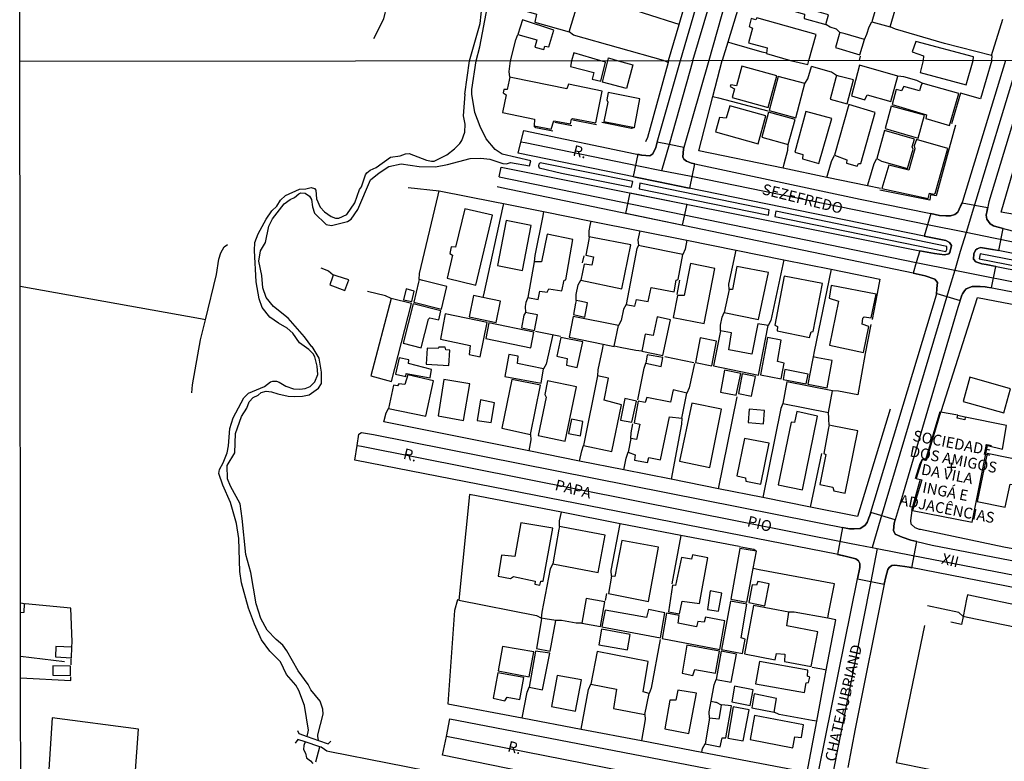
# Model space of a CAD drawing. Units: millimetres. Extents: x 187939 to 190353, y 1677060 to 1679834.
# Drawn here: x 187940 to 188168, y 1678007 to 1678179 of the extents above; entities that cross this region are included whole.
import ezdxf
from ezdxf.enums import TextEntityAlignment as Align

# ---------------------------------------------------------------- set-up
doc = ezdxf.new("R2010")
doc.units = ezdxf.units.MM
doc.header["$PDMODE"] = 2
for name, color, linetype in [('V-ARROIO', 140, 'Continuous'), ('V-CANAL', 4, 'Continuous'), ('V-CANTEIRO', 6, 'Continuous'), ('V-CRUZAMENTO', 1, 'Continuous'), ('V-EDIFICACAO', 7, 'Continuous'), ('V-EDIFICACAO_IDENTIFICADA', 6, 'Continuous'), ('V-EIXO_DE_LOGRADOURO', 3, 'Continuous'), ('V-LOTE', 30, 'Continuous'), ('V-NOME_DOS_LOGRADOUROS', 7, 'Continuous'), ('V-PONTE_VIADUTO_PASSARELA', 2, 'Continuous'), ('V-QUADRA', 2, 'Continuous'), ('V-TESTADA', 250, 'Continuous'), ('V-VALETA', 171, 'Continuous'), ('X-LIMITE_1000', 7, 'Continuous'), ('X-LIMITE_5000', 7, 'Continuous')]:
    doc.layers.add(name, color=color, linetype=linetype)

msp = doc.modelspace()

# ---------------------------------------------------------------- linework, layer by layer
at = {"layer": 'V-ARROIO'}
for points in [[(188006.92, 1678012.71), (188007.26, 1678014.14), (188006.31, 1678019.86), (188005.04, 1678023.33), (188004.36, 1678024.57), (188002.16, 1678027.07), (188000.76, 1678029.96), (187998.32, 1678032.46), (187996.42, 1678035.07), (187994.8, 1678038.66), (187993.42, 1678042.37), (187991.73, 1678048.26), (187991.35, 1678050.87), (187991.16, 1678058.54), (187990.62, 1678061.97), (187989.21, 1678066.87), (187987.46, 1678070.82), (187986.51, 1678073.51), (187986.7, 1678074.44), (187987.53, 1678075.98), (187988.42, 1678078.35), (187988.74, 1678079.98), (187989.06, 1678083.96), (187989.86, 1678086.44), (187992.31, 1678091.07), (187993.35, 1678092.12), (187997.1, 1678093.67), (187998.46, 1678094.72), (187998.99, 1678094.92), (187999.86, 1678094.89), (188000.51, 1678094.67), (188002, 1678093.74), (188003.79, 1678093.14), (188005.28, 1678093.05), (188006.48, 1678093.23), (188007.68, 1678093.71), (188008.75, 1678094.72), (188009.41, 1678096.41), (188009.29, 1678098.4), (188008.71, 1678100.52), (188008.37, 1678101.21), (188007.35, 1678102.23), (188005.17, 1678103.74), (188003.62, 1678106.03), (188002.31, 1678107.2), (188000.3, 1678108.3), (187998.31, 1678109.74), (187996.55, 1678111.96), (187995.87, 1678113.93), (187995.19, 1678117.88), (187994.77, 1678125.15), (187994.88, 1678126.98), (187995.59, 1678129.03), (187997.5, 1678132.39), (187998.8, 1678134.3), (187999.93, 1678135.41), (188000.78, 1678136.82), (188001.97, 1678137.88), (188005.17, 1678139.35), (188006.62, 1678139.39), (188007.89, 1678139.72), (188008.64, 1678139.52), (188008.98, 1678139.08), (188009.11, 1678137.08), (188009.93, 1678135.14), (188010.93, 1678134.06), (188012.48, 1678133.03), (188013.53, 1678132.61), (188014.26, 1678132.61), (188016.11, 1678133.43), (188017.96, 1678136.15), (188019.06, 1678139.23), (188019.56, 1678139.88), (188020.43, 1678142.66), (188020.75, 1678143.12), (188021.49, 1678143.7), (188022.91, 1678144.33), (188026.25, 1678146.75), (188028.47, 1678147.01), (188029.67, 1678147.52), (188030.58, 1678147.57), (188034.55, 1678146.03), (188035.74, 1678145.79), (188036.33, 1678145.84), (188039.27, 1678147.28), (188041.01, 1678148.66), (188042.29, 1678149.91), (188042.76, 1678150.62), (188043.46, 1678152.48), (188043.49, 1678154.39), (188043.14, 1678156.32), (188043.52, 1678161.28), (188043.4, 1678161.33), (188044.47, 1678169.01), (188046.98, 1678177.68), (188047.44, 1678182.01)], [(188009.61, 1678011.77), (188009.44, 1678012.77), (188009.39, 1678013.05), (188010.62, 1678017.86), (188010.55, 1678019.03), (188009.96, 1678020.85), (188007.84, 1678023.5), (188007.17, 1678024.7), (188004.87, 1678027.9), (188002.26, 1678032.52), (188001.29, 1678033.81), (187999.75, 1678035.12), (187997.69, 1678037.33), (187996.22, 1678040.01), (187995.13, 1678043.35), (187993.96, 1678050.62), (187992.75, 1678054.84), (187991.95, 1678063.13), (187991.45, 1678066.51), (187989.24, 1678070.58), (187988.56, 1678072.31), (187988.48, 1678075.4), (187990.24, 1678078.31), (187990.38, 1678082.76), (187991.78, 1678086.72), (187992.97, 1678088.69), (187993.56, 1678090.14), (187994.46, 1678091.16), (187995.59, 1678091.67), (187996.29, 1678092.25), (187997.5, 1678092.6), (187998.73, 1678092.47), (188000.19, 1678091.96), (188002.59, 1678091.47), (188004.08, 1678091.34), (188005.89, 1678091.43), (188007.39, 1678091.78), (188009.54, 1678093.3), (188010.24, 1678094.4), (188010.26, 1678096.96), (188009.74, 1678100.19), (188008.11, 1678102.92), (188008, 1678102.87), (188006.33, 1678105.14), (188002.55, 1678109.5), (187999.13, 1678112.19), (187997.48, 1678114.25), (187996.69, 1678116.49), (187996.46, 1678119.39), (187995.8, 1678122.66), (187996.14, 1678125.03), (187997.29, 1678127.02), (187998.06, 1678130.77), (187998.93, 1678132.5), (188001.66, 1678135.94), (188003.05, 1678136.9), (188004.06, 1678137.39), (188005, 1678138.24), (188005.51, 1678138.46), (188006.53, 1678138.44), (188007.53, 1678137.74), (188007.97, 1678136.97), (188008.15, 1678135.24), (188008.66, 1678133.75), (188011.37, 1678131.19), (188012.55, 1678130.92), (188016.26, 1678131.85), (188017.15, 1678132.41), (188018.65, 1678134.61), (188021.59, 1678141.47), (188023.6, 1678143.13), (188025.88, 1678144.59), (188028.69, 1678145.19), (188032.84, 1678144.55), (188036.65, 1678144.46), (188039.45, 1678145.04), (188044.69, 1678146.43), (188047.09, 1678146.53), (188049.2, 1678146.26), (188052.25, 1678145.26), (188053.05, 1678145.21), (188053.96, 1678145.48), (188058.39, 1678144.7), (188058.72, 1678145.92), (188052.07, 1678147.41), (188050.41, 1678148.52), (188048.38, 1678150.97), (188047, 1678153.83), (188045.71, 1678157.1), (188045.07, 1678161.33), (188045.07, 1678162.39), (188046.05, 1678169.01), (188046.89, 1678172.28), (188048.67, 1678181.62)], [(188006.5, 1678011.44), (188006.16, 1678010.59), (188006.11, 1678009.7), (188006.56, 1678008.85), (188006.83, 1678007.75), (188007.73, 1678007.1), (188008.25, 1678006.41)], [(188008.97, 1678006.86), (188009.87, 1678010.34)]]:
    msp.add_lwpolyline(points, dxfattribs=at)
at = {"layer": 'V-CANAL'}
for points in [[(188060.59, 1678144.23), (188065.77, 1678143), (188082.01, 1678139.79), (188082.28, 1678141.1), (188060.85, 1678145.43), (188060.54, 1678145.13), (188060.43, 1678144.75), (188060.59, 1678144.23)], [(188115.35, 1678134.21), (188115.15, 1678132.99), (188154.67, 1678124.88), (188154.89, 1678125.38), (188154.93, 1678126.05), (188115.35, 1678134.21)], [(188162.59, 1678124.35), (188162.39, 1678123.21), (188208.26, 1678114.29), (188208.48, 1678115.3), (188207.83, 1678115.54), (188162.59, 1678124.35)]]:
    msp.add_lwpolyline(points, dxfattribs=at)
msp.add_lwpolyline([(188083.91, 1678140.68), (188083.74, 1678139.39), (188113.64, 1678133.34), (188113.81, 1678134.57), (188087.89, 1678139.87)], close=True, dxfattribs=at)
at = {"layer": 'V-CANTEIRO'}
msp.add_lwpolyline([(188051.36, 1678142.15), (188051.8, 1678144.42), (188148.66, 1678125.09), (188152.03, 1678124.42), (188154.35, 1678124.11), (188155.36, 1678124.33), (188155.64, 1678124.66), (188156.01, 1678126.32), (188155.56, 1678127.01), (188154.65, 1678127.42), (188149.67, 1678128.44), (188094.96, 1678139.64), (188088.22, 1678141.02), (188082.88, 1678142.12), (188055.76, 1678147.67)], dxfattribs=at)
msp.add_lwpolyline([(188166.75, 1678125.14), (188165.02, 1678125.43), (188162.72, 1678125.82), (188161.9, 1678125.55), (188161.53, 1678125.18), (188161.15, 1678124.37), (188161.06, 1678123.12), (188161.63, 1678122.49), (188162.99, 1678122.09), (188164.04, 1678121.88), (188339.68, 1678087.49), (188343.15, 1678086.81), (188343.5, 1678090.1), (188339.94, 1678090.81)], close=True, dxfattribs=at)
at = {"layer": 'V-CRUZAMENTO'}
for points in [[(188083.444, 1678147.39), (188082.386, 1678142.221), (188082.88, 1678142.12), (188082.88, 1678142.12), (188088.22, 1678141.02), (188088.22, 1678141.02), (188094.96, 1678139.64), (188094.96, 1678139.64), (188095.476, 1678139.534), (188096.63, 1678145.17), (188096.63, 1678145.17), (188095.82, 1678145.34), (188094.68, 1678145.77), (188094.05, 1678146.27), (188093.84, 1678146.84), (188093.97, 1678148.57), (188094.08, 1678148.95), (188094.08, 1678148.95), (188090.65, 1678149.63), (188090.65, 1678149.63), (188087.94, 1678150.17), (188087.61, 1678149), (188086.93, 1678147.5), (188086.19, 1678147.01), (188084.34, 1678147.2), (188084.31, 1678147.21)], [(188080.643, 1678133.686), (188081.636, 1678138.466), (188094.224, 1678135.954), (188094.741, 1678135.85), (188093.726, 1678130.967), (188093.21, 1678131.074)], [(188160.78, 1678116.84), (188162.64, 1678116.79), (188162.64, 1678116.79), (188163.77, 1678116.76), (188165.261, 1678116.47), (188166.229, 1678121.451), (188164.04, 1678121.88), (188164.04, 1678121.88), (188162.99, 1678122.09), (188161.63, 1678122.49), (188161.06, 1678123.12), (188161.15, 1678124.37), (188161.53, 1678125.18), (188161.9, 1678125.55), (188162.72, 1678125.82), (188165.02, 1678125.43), (188165.02, 1678125.43), (188166.944, 1678125.102), (188167.966, 1678130.256), (188166.45, 1678130.65), (188166.45, 1678130.65), (188165.7, 1678130.85), (188164.95, 1678131.34), (188164.18, 1678132.37), (188164.03, 1678133.35), (188164.22, 1678134.38), (188164.22, 1678134.38), (188164.34, 1678135.018), (188158.451, 1678136.121), (188158.11, 1678135.42), (188158.11, 1678135.42), (188157.42, 1678134), (188156.77, 1678133.48), (188155.8, 1678133.17), (188154.69, 1678133.16), (188153.19, 1678133.27), (188151.24, 1678133.67), (188151.24, 1678133.67), (188150.47, 1678131.1), (188150.47, 1678131.1), (188149.67, 1678128.44), (188149.67, 1678128.44), (188154.65, 1678127.42), (188155.56, 1678127.01), (188156.01, 1678126.32), (188155.64, 1678124.66), (188155.36, 1678124.33), (188154.35, 1678124.11), (188152.03, 1678124.42), (188148.66, 1678125.09), (188148.66, 1678125.09), (188147.85, 1678122.38), (188147.85, 1678122.38), (188147.1, 1678119.87), (188149.93, 1678119.28), (188152.15, 1678118.52), (188152.73, 1678117.7), (188152.62, 1678116.38), (188152.515, 1678115.19), (188152.566, 1678115.162), (188157.962, 1678113.535), (188158.38, 1678114.77), (188158.56, 1678115.08), (188158.97, 1678115.79), (188159.39, 1678116.23)], [(188140.78, 1678049.66), (188141.23, 1678051.3), (188141.58, 1678051.81), (188142.22, 1678052.29), (188142.92, 1678052.32), (188145.22, 1678052.04), (188146.2, 1678051.85), (188146.2, 1678051.85), (188146.806, 1678051.732), (188147.99, 1678057.8), (188147.99, 1678057.8), (188146.57, 1678058.15), (188144.58, 1678058.8), (188142.97, 1678059.52), (188142.57, 1678060.38), (188142.75, 1678062.06), (188142.75, 1678062.08), (188142.75, 1678062.08), (188142.976, 1678062.84), (188137.31, 1678064.548), (188137.09, 1678063.82), (188136.87, 1678063.26), (188136.87, 1678063.26), (188136.47, 1678062.23), (188135.93, 1678061.53), (188134.9, 1678060.85), (188133.45, 1678060.77), (188133.45, 1678060.77), (188132.42, 1678060.71), (188130.814, 1678061.029), (188129.606, 1678054.832), (188131.4, 1678054.4), (188133.86, 1678053.8), (188134.46, 1678053.34), (188134.76, 1678052.73), (188134.76, 1678051.77), (188134.24, 1678049.21), (188137.33, 1678048.59), (188140.44, 1678047.97)]]:
    msp.add_lwpolyline(points, close=True, dxfattribs=at)
at = {"layer": 'V-EDIFICACAO'}
for points in [[(188114.12, 1678190.82), (188113.43, 1678188.37), (188112.48, 1678188.48), (188110.84, 1678183.01), (188121.97, 1678179.84), (188121.89, 1678178.78), (188126.89, 1678177.39), (188127.55, 1678179.65), (188124.81, 1678180.46), (188126.09, 1678184.8), (188123.06, 1678185.64), (188123.13, 1678186.81), (188119.96, 1678187.68), (188120.32, 1678189.07), (188114.12, 1678190.82)], [(188062.02, 1678186.19), (188061.07, 1678183.45), (188058.16, 1678184.22), (188057.1, 1678180.68), (188060.02, 1678179.8), (188059.58, 1678177.98), (188067.57, 1678175.71), (188070.01, 1678183.89), (188062.02, 1678186.19)], [(188139.88, 1678186.08), (188137.54, 1678178.05), (188141.78, 1678176.85), (188144.15, 1678184.84), (188139.88, 1678186.08)], [(188056.73, 1678178.49), (188055.71, 1678175.09), (188060.05, 1678173.85), (188059.61, 1678172.21), (188061.69, 1678171.63), (188061.95, 1678172.43), (188062.83, 1678172.25), (188064.03, 1678176.15), (188056.73, 1678178.49)], [(188118.79, 1678169.09), (188122.73, 1678168.14), (188122.97, 1678169.09), (188124.7, 1678175.09), (188110.95, 1678179), (188110.73, 1678178.52), (188109.67, 1678178.78), (188109.16, 1678176.95), (188109.96, 1678176.59), (188109.05, 1678173.16), (188113.36, 1678171.99), (188113.17, 1678170.77), (188113.17, 1678170.75)], [(188130.17, 1678175.61), (188130.02, 1678175.08), (188129.19, 1678172.07), (188134.77, 1678170.39), (188135.87, 1678173.96), (188131.42, 1678175.25), (188130.17, 1678175.61)], [(188149.44, 1678169.12), (188148.71, 1678166.34), (188159.36, 1678163.45), (188160.97, 1678169.13), (188161.08, 1678169.93), (188147.72, 1678173.49), (188146.88, 1678171.08), (188149.51, 1678170.17)], [(188074.91, 1678169.04), (188068.63, 1678170.86), (188068.13, 1678169.03), (188067.83, 1678167.73), (188073.26, 1678166.29), (188072.85, 1678164.79), (188074.86, 1678164.3), (188075.96, 1678168.74)], [(188078.88, 1678169.05), (188082.32, 1678168.06), (188080.85, 1678162.62), (188075.27, 1678164.12), (188076.49, 1678169.04), (188076.67, 1678169.7)], [(188107.46, 1678167.78), (188106.29, 1678163.23), (188104.93, 1678163.46), (188104.77, 1678163.09), (188105.78, 1678162.56), (188105.28, 1678160.5), (188113.55, 1678158.2), (188115.6, 1678165.58), (188107.46, 1678167.78)], [(188134.7, 1678168), (188132.84, 1678160.93), (188135.97, 1678160.02), (188136.5, 1678161.13), (188141.98, 1678159.59), (188143.58, 1678165.45), (188134.7, 1678168)], [(188053.8, 1678165.21), (188053.67, 1678164.57), (188053.24, 1678162.36), (188052.45, 1678162.41), (188052.32, 1678161.62), (188053, 1678161.18), (188052.17, 1678157.07), (188059.56, 1678155.53), (188059.48, 1678153.98), (188063.41, 1678153.18), (188064.03, 1678155.17), (188067.88, 1678154.42), (188068.09, 1678155.54), (188068.43, 1678155.69), (188073.69, 1678154.64), (188075.16, 1678162.01), (188067.38, 1678163.65), (188067.01, 1678162.53), (188054.56, 1678165.06), (188053.8, 1678165.21)], [(188115.93, 1678165.4), (188113.82, 1678157.56), (188119.99, 1678155.8), (188122.1, 1678163.74), (188115.93, 1678165.4)], [(188129.39, 1678165.6), (188129.26, 1678165.11), (188127.93, 1678160.16), (188131.84, 1678159.07), (188133.34, 1678164.59), (188130.23, 1678165.39), (188129.39, 1678165.6)], [(188149.17, 1678163.86), (188148.93, 1678163.16), (188148.57, 1678162.09), (188144.95, 1678163.1), (188144.42, 1678162.09), (188143.18, 1678162.36), (188142.26, 1678158.93), (188150.21, 1678156.56), (188150.08, 1678155.65), (188155.55, 1678154.09), (188157.66, 1678161.43), (188149.98, 1678163.63), (188149.17, 1678163.86)], [(188076.6, 1678161.68), (188076.27, 1678160), (188076.48, 1678159.48), (188075.58, 1678155.01), (188082.68, 1678153.58), (188083.93, 1678160.2), (188076.6, 1678161.68)], [(188104.73, 1678158.62), (188103.89, 1678155.74), (188102.31, 1678155.94), (188101.4, 1678152.56), (188111.29, 1678149.84), (188113.05, 1678156.29), (188104.73, 1678158.62)], [(188132.26, 1678158.91), (188128.91, 1678147.16), (188131.78, 1678146.14), (188131.72, 1678145.36), (188134.14, 1678144.67), (188134.48, 1678145.24), (188135.05, 1678145.3), (188138.32, 1678157.03), (188132.26, 1678158.91)], [(188142.07, 1678158.51), (188140.62, 1678153.34), (188148.28, 1678151.11), (188149.77, 1678156.41), (188142.07, 1678158.51)], [(188113.65, 1678157.13), (188112.15, 1678151.35), (188118.2, 1678149.65), (188119.85, 1678155.41), (188113.65, 1678157.13)], [(188122.3, 1678157.31), (188119.75, 1678147.86), (188121.59, 1678147.35), (188121.55, 1678146.37), (188125.34, 1678145.28), (188128.29, 1678155.7), (188122.3, 1678157.31)], [(188140.47, 1678152.87), (188138.73, 1678146.41), (188139.77, 1678145.8), (188145.84, 1678144.09), (188147.15, 1678148.56), (188146.9, 1678149.1), (188147.41, 1678150.93), (188140.47, 1678152.87)], [(188147.35, 1678149.38), (188147.55, 1678148.67), (188146.16, 1678143.73), (188141.5, 1678144.85), (188139.89, 1678139.45), (188150.6, 1678137.18), (188150.92, 1678138.37), (188151.94, 1678138.16), (188152.24, 1678138.36), (188155.12, 1678148.74), (188147.91, 1678150.81), (188147.35, 1678149.38)], [(188043.39, 1678134.77), (188041.28, 1678125.92), (188040.27, 1678125.97), (188039.94, 1678124.46), (188040.55, 1678124.09), (188039.35, 1678118.74), (188045.97, 1678117.11), (188049.79, 1678133.3), (188043.39, 1678134.77)], [(188050.96, 1678121.65), (188056.75, 1678120.49), (188058.73, 1678130.93), (188053.01, 1678132.05), (188050.96, 1678121.65)], [(188061.17, 1678122.5), (188059.47, 1678122.49), (188057.99, 1678114.29), (188060.37, 1678113.77), (188060.79, 1678115.71), (188062.5, 1678115.51), (188062.85, 1678116.3), (188065.89, 1678115.77), (188066.38, 1678118.27), (188066.77, 1678118.33), (188068.42, 1678127.7), (188062.46, 1678128.88), (188061.17, 1678122.5)], [(188072.17, 1678128.29), (188072.07, 1678127.72), (188071.39, 1678124.04), (188073.15, 1678123.65), (188072.83, 1678121.73), (188070.99, 1678122), (188070.28, 1678118.24), (188079.76, 1678116.29), (188081.79, 1678126.42), (188072.97, 1678128.13), (188072.17, 1678128.29)], [(188083.63, 1678126.27), (188083.23, 1678125.61), (188080.75, 1678112.64), (188082.75, 1678112.24), (188083.14, 1678113.79), (188085.81, 1678113.3), (188086.56, 1678116.56), (188091.82, 1678115.6), (188092.34, 1678118.29), (188092.75, 1678118.39), (188093.85, 1678124.22), (188084.27, 1678126.14), (188083.63, 1678126.27)], [(188095.66, 1678122.12), (188094.17, 1678114.69), (188092.59, 1678114.72), (188091.65, 1678109.67), (188098.75, 1678108.24), (188101.27, 1678120.97), (188095.66, 1678122.12)], [(188106.37, 1678121.45), (188105.34, 1678116.11), (188104.55, 1678116.09), (188103.43, 1678110.83), (188111.37, 1678109.19), (188113.63, 1678120.04), (188106.37, 1678121.45)], [(188012.97, 1678119.49), (188012.8, 1678118.99), (188012.21, 1678117.22), (188015.67, 1678115.91), (188016.57, 1678118.37), (188013.91, 1678119.2), (188012.97, 1678119.49)], [(188117.28, 1678119.2), (188115.1, 1678107.83), (188115.78, 1678107.52), (188115.66, 1678106.53), (188123.16, 1678104.97), (188123.51, 1678106.29), (188123.96, 1678106.41), (188126.14, 1678117.48), (188117.28, 1678119.2)], [(188032.83, 1678118.45), (188032.68, 1678117.8), (188031.59, 1678113.2), (188038, 1678111.59), (188039.28, 1678116.79), (188033.69, 1678118.23), (188032.83, 1678118.45)], [(188128.19, 1678117.06), (188127.71, 1678114.09), (188129.86, 1678113.39), (188127.79, 1678103.22), (188135.66, 1678101.55), (188136.91, 1678107.59), (188135.32, 1678108.13), (188135.49, 1678109.45), (188135.81, 1678109.81), (188137.4, 1678109.58), (188138.54, 1678115.03), (188128.19, 1678117.06)], [(188029.22, 1678113.74), (188031.15, 1678113.32), (188031.67, 1678115.74), (188029.83, 1678116.23), (188029.22, 1678113.74)], [(188047.58, 1678114.26), (188045.4, 1678114.7), (188044.46, 1678109.77), (188050.71, 1678108.48), (188051.71, 1678113.42)], [(188021.68, 1678096.11), (188026.44, 1678094.79), (188031.06, 1678112.88), (188026.4, 1678114.05), (188021.68, 1678096.11)], [(188031.45, 1678112.77), (188029.18, 1678103.69), (188033.34, 1678102.64), (188035, 1678109.28), (188035.36, 1678109.54), (188037.42, 1678109.08), (188037.9, 1678111.16), (188031.45, 1678112.77)], [(188069.15, 1678113.57), (188069.04, 1678112.97), (188068.56, 1678110.33), (188071.2, 1678109.73), (188071.78, 1678113.06), (188070, 1678113.41), (188069.15, 1678113.57)], [(188038.86, 1678110.45), (188037.76, 1678104.62), (188044.69, 1678103.14), (188044.39, 1678101.06), (188046.98, 1678100.53), (188048.59, 1678108.45), (188038.86, 1678110.45)], [(188057.47, 1678110.79), (188057.08, 1678110.16), (188056.56, 1678107.23), (188059.5, 1678106.64), (188060.26, 1678110.22), (188058.16, 1678110.65), (188057.47, 1678110.79)], [(188049, 1678108.41), (188048.27, 1678104.81), (188058.7, 1678102.64), (188059.42, 1678106.26), (188049, 1678108.41)], [(188075.44, 1678103.46), (188077.97, 1678102.93), (188077.98, 1678102.97), (188078.98, 1678107.75), (188068.52, 1678109.9), (188067.58, 1678105.09)], [(188087.01, 1678105.45), (188085.14, 1678105.75), (188084.37, 1678101.82), (188089.26, 1678100.82), (188090.98, 1678109.12), (188087.95, 1678109.76), (188087.01, 1678105.45)], [(188104.49, 1678102.18), (188105.12, 1678106.08), (188102.59, 1678106.56), (188100.96, 1678098.45), (188111.34, 1678096.33), (188113.56, 1678107.8), (188111.22, 1678108.2), (188109.84, 1678101.19), (188104.49, 1678102.18)], [(188065.61, 1678105), (188064.67, 1678100.68), (188067.12, 1678100.12), (188066.97, 1678098.58), (188069.42, 1678098.06), (188070.69, 1678104), (188065.61, 1678105)], [(188097.84, 1678104.91), (188096.77, 1678099.26), (188100.56, 1678098.48), (188101.63, 1678104.13), (188097.84, 1678104.91)], [(188113.42, 1678104.99), (188111.82, 1678096.37), (188116.6, 1678095.41), (188117.3, 1678099.05), (188115.72, 1678099.44), (188116.61, 1678104.38), (188113.42, 1678104.99)], [(188034.71, 1678102.51), (188034.47, 1678098.84), (188039.73, 1678098.52), (188039.98, 1678102.04), (188039.01, 1678102.17), (188038.87, 1678102.74), (188037.4, 1678102.81), (188037.24, 1678102.43), (188034.71, 1678102.51)], [(188055.58, 1678098.98), (188055.78, 1678100.71), (188053.62, 1678101.11), (188052.68, 1678096.02), (188061.05, 1678094.45), (188061.63, 1678097.76), (188055.58, 1678098.98)], [(188085.58, 1678101), (188085.28, 1678099.04), (188088.85, 1678098.29), (188089.24, 1678100.38), (188085.58, 1678101)], [(188028.24, 1678100.3), (188027.37, 1678096.51), (188029.74, 1678095.99), (188029.84, 1678096.66), (188035.39, 1678095.64), (188035.74, 1678097.6), (188030.42, 1678099.01), (188030.44, 1678099.86), (188028.24, 1678100.3)], [(188124.01, 1678100.52), (188123.87, 1678099.78), (188122.8, 1678094.22), (188127.21, 1678093.34), (188128.38, 1678099.66), (188125.01, 1678100.32), (188124.01, 1678100.52)], [(188030.26, 1678096.34), (188029.56, 1678094.1), (188028.16, 1678094.31), (188027.83, 1678093.84), (188026.89, 1678094.01), (188025.74, 1678088.57), (188034.41, 1678086.8), (188036.15, 1678094.97), (188030.26, 1678096.34)], [(188103.52, 1678097.45), (188102.55, 1678092.38), (188106.22, 1678091.63), (188107.23, 1678096.71), (188103.52, 1678097.45)], [(188107.61, 1678096.63), (188106.73, 1678092.05), (188109.75, 1678091.44), (188110.65, 1678095.98), (188107.61, 1678096.63)], [(188117.47, 1678097.62), (188117.07, 1678095.3), (188122.39, 1678094.28), (188122.81, 1678096.55), (188117.47, 1678097.62)], [(188038.56, 1678095.3), (188037.22, 1678086.85), (188043.08, 1678085.81), (188044.59, 1678094.31), (188038.56, 1678095.3)], [(188054.28, 1678095.27), (188051.98, 1678084), (188058.61, 1678082.57), (188060.91, 1678093.99), (188054.28, 1678095.27)], [(188062.57, 1678095), (188061.9, 1678091.83), (188062.26, 1678091.21), (188060.41, 1678082.33), (188066.65, 1678081.05), (188069.28, 1678093.59), (188062.57, 1678095)], [(188075.68, 1678090.48), (188076.62, 1678095.62), (188074.12, 1678096.11), (188070.85, 1678080.02), (188077.44, 1678078.61), (188079.67, 1678089.46), (188075.68, 1678090.48)], [(188117.91, 1678094.74), (188116.99, 1678089.77), (188127.55, 1678087.68), (188128.5, 1678092.7), (188117.91, 1678094.74)], [(188160.23, 1678095.8), (188158.7, 1678090.17), (188168.1, 1678087.55), (188169.65, 1678093.11), (188160.23, 1678095.8)], [(188085.55, 1678091.11), (188085.15, 1678089.95), (188083.51, 1678090.26), (188082.58, 1678085.26), (188083.89, 1678084.94), (188083.15, 1678081.41), (188081.84, 1678081.62), (188081.2, 1678078.45), (188082.83, 1678077.89), (188082.69, 1678076.61), (188085.64, 1678076.05), (188085.98, 1678077.25), (188088.72, 1678076.74), (188090.77, 1678086.66), (188093.59, 1678086.34), (188094.81, 1678092.14), (188091.65, 1678092.89), (188091, 1678090.06), (188085.55, 1678091.11)], [(188047.03, 1678090.59), (188046.3, 1678085.83), (188049.49, 1678085.33), (188050.27, 1678089.93), (188047.03, 1678090.59)], [(188080.44, 1678090.87), (188079.43, 1678085.92), (188082.08, 1678085.41), (188083.13, 1678090.31), (188080.44, 1678090.87)], [(188095.94, 1678089.81), (188093.06, 1678076.39), (188100.1, 1678074.94), (188102.8, 1678088.39), (188095.94, 1678089.81)], [(188109.21, 1678088.41), (188108.96, 1678085.34), (188112.5, 1678085.05), (188112.75, 1678088.13), (188109.21, 1678088.41)], [(188118.9, 1678085.39), (188115.93, 1678070.94), (188121.49, 1678069.77), (188125.01, 1678086.79), (188120.2, 1678087.87), (188119.7, 1678085.34), (188118.9, 1678085.39)], [(188068.12, 1678086.14), (188067.43, 1678082.83), (188070.14, 1678082.28), (188070.73, 1678085.55), (188068.12, 1678086.14)], [(188127.68, 1678084.7), (188127.57, 1678084.12), (188126.44, 1678078.2), (188126.94, 1678077.97), (188125.57, 1678070.99), (188128.53, 1678070.38), (188128.74, 1678069.52), (188131.4, 1678069.01), (188134.36, 1678083.38), (188128.4, 1678084.56), (188127.68, 1678084.7)], [(188108.12, 1678081.65), (188106.37, 1678073.02), (188108.35, 1678072.53), (188108.41, 1678071.78), (188111.88, 1678071.08), (188113.78, 1678080.54), (188108.12, 1678081.65)], [(188164.23, 1678078.15), (188161.96, 1678067.08), (188168.41, 1678065.78), (188169.6, 1678071.11), (188172.61, 1678070.51), (188173.76, 1678076.23), (188164.23, 1678078.15)], [(188056.41, 1678062.16), (188055.02, 1678054.33), (188051.91, 1678054.67), (188051.13, 1678049.81), (188054.01, 1678049.23), (188054.69, 1678049.69), (188059.68, 1678048.62), (188059.62, 1678047.96), (188060.78, 1678047.74), (188061, 1678048.6), (188061.56, 1678048.61), (188063.75, 1678060.9), (188056.41, 1678062.16)], [(188065.31, 1678061.26), (188065.2, 1678060.63), (188063.77, 1678052.66), (188074.3, 1678050.61), (188075.86, 1678059.3), (188066.11, 1678061.11), (188065.31, 1678061.26)], [(188079.76, 1678058.01), (188078.13, 1678049.7), (188077.32, 1678049.82), (188076.63, 1678045.75), (188085.92, 1678043.92), (188088.22, 1678056.51), (188079.76, 1678058.01)], [(188110.15, 1678051.54), (188110.92, 1678055.56), (188107.06, 1678056.22), (188104.99, 1678044.44), (188108.67, 1678043.74)], [(188093.53, 1678054.09), (188092.13, 1678047.63), (188091.46, 1678047.68), (188090.52, 1678041.52), (188093.05, 1678041.05), (188093.72, 1678044.02), (188097.71, 1678043.47), (188099.63, 1678054.01), (188096.09, 1678054.71), (188095.88, 1678053.74), (188093.53, 1678054.09)], [(188110.89, 1678047.67), (188109.86, 1678047.78), (188109.13, 1678043.7), (188112.83, 1678042.94), (188113.85, 1678048.05), (188111.21, 1678048.53), (188110.89, 1678047.67)], [(188100.16, 1678046.39), (188099.54, 1678042.11), (188102.1, 1678041.67), (188102.88, 1678045.87), (188100.16, 1678046.39)], [(188071.47, 1678044.59), (188070.49, 1678038.92), (188074.79, 1678038.11), (188075.78, 1678043.85), (188071.47, 1678044.59)], [(188102.81, 1678032.86), (188107.63, 1678031.89), (188108.29, 1678035.24), (188107.35, 1678035.5), (188108.65, 1678043.31), (188104.89, 1678044.02), (188102.81, 1678032.86)], [(188075.89, 1678041.94), (188075.15, 1678038.03), (188088.68, 1678035.5), (188089.65, 1678041.33), (188085.94, 1678042.07), (188085.45, 1678040.22), (188075.89, 1678041.94)], [(188110.16, 1678042.97), (188108.13, 1678031.84), (188115.24, 1678030.47), (188115.53, 1678031.92), (188117.44, 1678031.72), (188117.35, 1678030.07), (188123.51, 1678028.92), (188125.04, 1678036.9), (188117.93, 1678038.29), (188118.35, 1678041.48), (188110.16, 1678042.97)], [(188061.14, 1678040.05), (188061.05, 1678039.49), (188060.01, 1678033.05), (188063.17, 1678032.43), (188064.48, 1678039.5), (188061.99, 1678039.91), (188061.14, 1678040.05)], [(188097.33, 1678039.29), (188097.02, 1678038.03), (188092.74, 1678038.88), (188092.97, 1678040.67), (188090.09, 1678041.22), (188089.03, 1678035.39), (188102.39, 1678032.83), (188103.55, 1678039.47), (188099.09, 1678040.31), (188098.75, 1678039.11), (188097.33, 1678039.29)], [(188075, 1678037.55), (188074.39, 1678033.94), (188081.05, 1678032.75), (188081.7, 1678036.32), (188075, 1678037.55)], [(187948.85, 1678033.54), (187948.73, 1678031.09), (187952.44, 1678030.93), (187952.51, 1678033.35), (187948.85, 1678033.54)], [(188052.17, 1678033.55), (188051.14, 1678027.88), (188058.29, 1678026.47), (188059.39, 1678032.27), (188052.17, 1678033.55)], [(188094.77, 1678033.82), (188093.69, 1678027.33), (188096.2, 1678026.8), (188096.66, 1678028.18), (188101.44, 1678027.34), (188102.36, 1678032.41), (188094.77, 1678033.82)], [(188059.76, 1678032.4), (188058.34, 1678024.09), (188061.39, 1678023.49), (188063.06, 1678031.96), (188059.76, 1678032.4)], [(188074.06, 1678032.35), (188072.59, 1678024.82), (188078.54, 1678023.63), (188077.8, 1678019.21), (188085.09, 1678017.82), (188086.08, 1678022.62), (188084.66, 1678023.02), (188085.82, 1678030.08), (188074.06, 1678032.35)], [(188102.73, 1678032.44), (188101.54, 1678025.9), (188105.05, 1678025.24), (188106.29, 1678031.75), (188102.73, 1678032.44)], [(187948.12, 1678029.06), (187948.11, 1678026.87), (187952.19, 1678026.79), (187952.24, 1678029), (187948.12, 1678029.06)], [(188111.56, 1678030.05), (188110.63, 1678024.91), (188122.02, 1678022.84), (188122.4, 1678025.08), (188122.95, 1678025.17), (188123.19, 1678026.46), (188122.66, 1678026.68), (188122.75, 1678028.03), (188111.56, 1678030.05)], [(188051.04, 1678027.44), (188049.96, 1678021.55), (188052.64, 1678020.98), (188053.21, 1678021.78), (188056.15, 1678021.28), (188057.06, 1678026.33), (188051.04, 1678027.44)], [(188064.81, 1678026.82), (188063.47, 1678019.65), (188069.01, 1678018.58), (188070.44, 1678025.81), (188064.81, 1678026.82)], [(188092.66, 1678023.45), (188092.21, 1678021.1), (188090.88, 1678021.13), (188089.65, 1678014.45), (188095.21, 1678013.35), (188097.02, 1678022.69), (188092.66, 1678023.45)], [(188105.8, 1678024.32), (188105.2, 1678020.7), (188109.45, 1678019.86), (188110.11, 1678023.46), (188105.8, 1678024.32)], [(188110.38, 1678022.54), (188109.8, 1678019.34), (188115.01, 1678018.36), (188115.52, 1678021.51), (188110.38, 1678022.54)], [(188102.73, 1678020.04), (188102.62, 1678019.42), (188102.14, 1678016.69), (188100.04, 1678016.94), (188099, 1678010.99), (188102.5, 1678010.29), (188102.95, 1678012.42), (188103.78, 1678012.38), (188105.12, 1678019.77), (188103.59, 1678019.94), (188102.73, 1678020.04)], [(188105.46, 1678019.57), (188104.22, 1678012.29), (188107.82, 1678011.66), (188109.17, 1678018.89), (188105.46, 1678019.57)], [(188110.45, 1678017.52), (188109.42, 1678011.98), (188119.26, 1678010.11), (188119.72, 1678012.65), (188121.27, 1678012.49), (188121.78, 1678015.36), (188110.45, 1678017.52)]]:
    msp.add_lwpolyline(points, close=True, dxfattribs=at)
msp.add_lwpolyline([(187940.64, 1678041.421), (187941.471, 1678041.466), (187941.537, 1678043.385), (187940.672, 1678043.548)], dxfattribs=at)
at = {"layer": 'V-EDIFICACAO_IDENTIFICADA'}
msp.add_lwpolyline([(188160.74, 1678062.29), (188164.29, 1678080.05), (188167.77, 1678079.2), (188168.74, 1678084.64), (188159.16, 1678086.58), (188159.09, 1678085.95), (188157.29, 1678086.32), (188157.47, 1678087.05), (188157.47, 1678087.05), (188157.48, 1678087.07), (188153.48, 1678087.7), (188150.15, 1678076.52), (188150.02, 1678076.56), (188149.19, 1678076.79), (188149.19, 1678076.79), (188148.91, 1678075.88), (188147.85, 1678072.38), (188149.12, 1678072.08), (188146.95, 1678065.02), (188160.74, 1678062.29)], close=True, dxfattribs=at)
msp.add_point((188155.961, 1678074.995), dxfattribs=at)
at = {"layer": 'V-EIXO_DE_LOGRADOURO'}
for points in [[(188096.13, 1678169.06), (188129.36, 1678280.58), (188129.39, 1678280.68)], [(188171.47, 1678169.14), (188161.07, 1678134.92)], [(188096.13, 1678169.06), (188090.65, 1678149.63)], [(188057.4, 1678150.01), (188056.4, 1678150.21)], [(188083.6, 1678144.68), (188057.4, 1678150.01)], [(188090.65, 1678149.63), (188088.94, 1678143.6)], [(188088.94, 1678143.6), (188083.6, 1678144.68)], [(188051.36, 1678142.15), (188147.85, 1678122.38)], [(188095.74, 1678142.22), (188088.94, 1678143.6)], [(188150.47, 1678131.1), (188095.74, 1678142.22)], [(188161.07, 1678134.92), (188159.36, 1678129.29)], [(188159.36, 1678129.29), (188150.47, 1678131.1)], [(188159.36, 1678129.29), (188158.02, 1678124.87), (188156.74, 1678120.56)], [(188165.72, 1678128), (188159.36, 1678129.29)], [(188340.14, 1678093.34), (188253.37, 1678110.19), (188165.72, 1678128)], [(188147.85, 1678122.38), (188156.74, 1678120.56)], [(188156.74, 1678120.56), (188155.32, 1678115.79)], [(188156.74, 1678120.56), (188163.32, 1678119.26)], [(188163.32, 1678119.26), (188339.45, 1678084.5)], [(188155.32, 1678115.79), (188139.52, 1678062.73)], [(188018.51, 1678080.03), (188019.51, 1678079.83), (188132.37, 1678057.42)], [(188139.52, 1678062.73), (188137.63, 1678056.39)], [(188132.37, 1678057.42), (188134.43, 1678057.01), (188137.63, 1678056.39)], [(188138.83, 1678056.16), (188137.33, 1678048.59)], [(188137.63, 1678056.39), (188138.83, 1678056.16)], [(188138.83, 1678056.16), (188147.02, 1678054.57)], [(188147.02, 1678054.57), (188333.11, 1678018.57)], [(188137.33, 1678048.59), (188128.33, 1678003.04)], [(188121.13, 1677996.58), (188039.15, 1678012.72)]]:
    msp.add_lwpolyline(points, dxfattribs=at)
at = {"layer": 'V-LOTE'}
msp.add_line((187940.66, 1678031.29), (187950.85, 1678030.08), dxfattribs=at)
for points in [[(188092.99, 1678177.46), (188095.68, 1678186.81)], [(188091.76, 1678177.84), (188081.16, 1678181.17)], [(188107.11, 1678182.78), (188107, 1678182.4), (188104.26, 1678173.31)], [(188165.24, 1678170.25), (188167.88, 1678178.63)], [(188090.57, 1678169.06), (188092.99, 1678177.46)], [(188092.99, 1678177.46), (188091.76, 1678177.84)], [(188127.93, 1678176.79), (188126.89, 1678177.39)], [(188130.17, 1678175.61), (188129.42, 1678176.36), (188127.93, 1678176.79)], [(188136.42, 1678175.18), (188136.94, 1678176.9)], [(188136.94, 1678176.9), (188137.54, 1678178.05)], [(188143.03, 1678176.32), (188141.78, 1678176.85)], [(188165.24, 1678170.25), (188154.39, 1678173.05), (188143.03, 1678176.32)], [(188053.97, 1678169.02), (188055.23, 1678173.86)], [(188055.23, 1678173.86), (188055.71, 1678175.09)], [(188068.58, 1678174.92), (188067.57, 1678175.71)], [(188089.34, 1678169.06), (188068.58, 1678174.92)], [(188135.87, 1678173.96), (188136.42, 1678175.18)], [(188104.26, 1678173.31), (188102.98, 1678169.07)], [(188105.26, 1678173.02), (188104.26, 1678173.31)], [(188112.17, 1678171.06), (188105.26, 1678173.02)], [(188113.17, 1678170.77), (188112.17, 1678171.06)], [(188134.9, 1678170.09), (188134.6, 1678169.11)], [(188165.33, 1678169.14), (188162.69, 1678160.19)], [(188165.43, 1678170.14), (188165.24, 1678170.25)], [(188165.33, 1678169.14), (188165.43, 1678170.14)], [(188053.8, 1678165.21), (188053.68, 1678166.57), (188053.97, 1678169.02)], [(188090.46, 1678168.66), (188085.68, 1678151.28), (188085.18, 1678150.28)], [(188090.46, 1678168.66), (188089.34, 1678169.06)], [(188090.57, 1678169.06), (188090.46, 1678168.66)], [(188100.82, 1678160.77), (188102.98, 1678169.07)], [(188122.78, 1678164.84), (188123.6, 1678167.72)], [(188129.39, 1678165.6), (188128.23, 1678166.4), (188123.6, 1678167.72)], [(188122.1, 1678163.74), (188122.78, 1678164.84)], [(188144.96, 1678165.33), (188143.58, 1678165.45)], [(188149.17, 1678163.86), (188147.98, 1678164.45), (188144.96, 1678165.33)], [(188117.05, 1678144.16), (188097.56, 1678148.22), (188100.82, 1678160.77)], [(188100.82, 1678160.77), (188102.07, 1678160.44)], [(188102.07, 1678160.44), (188113.48, 1678157.45)], [(188162.69, 1678160.19), (188158.05, 1678161.56)], [(188156.91, 1678154.13), (188155.46, 1678148.83)], [(188170.54, 1678133.46), (188167.46, 1678134.03), (188173, 1678153.07)], [(188118.14, 1678148.36), (188118.2, 1678149.65)], [(188117.32, 1678145.21), (188118.14, 1678148.36)], [(188128.25, 1678145.76), (188128.91, 1678147.16)], [(188138.12, 1678145.27), (188138.73, 1678146.41)], [(188117.05, 1678144.16), (188117.32, 1678145.21)], [(188127.17, 1678142.05), (188117.05, 1678144.16)], [(188127.47, 1678143.07), (188128.25, 1678145.76)], [(188136.84, 1678141.1), (188138.12, 1678145.27)], [(188127.17, 1678142.05), (188127.47, 1678143.07)], [(188136.54, 1678140.1), (188127.17, 1678142.05)], [(188030.35, 1678139.69), (188037.5, 1678138.94)], [(188136.54, 1678140.1), (188136.84, 1678141.1)], [(188139.58, 1678139.46), (188136.54, 1678140.1)], [(188032.83, 1678118.45), (188032.93, 1678119.8), (188037.26, 1678137.94)], [(188037.26, 1678137.94), (188037.5, 1678138.94)], [(188037.5, 1678138.94), (188037.51, 1678138.94), (188050.34, 1678136.41)], [(188052.38, 1678136), (188052.16, 1678135), (188047.88, 1678115.6), (188047.58, 1678114.26)], [(188050.34, 1678136.41), (188052.38, 1678136)], [(188052.38, 1678136), (188061.64, 1678134.14)], [(188061.44, 1678133.13), (188059.63, 1678123.96)], [(188061.64, 1678134.14), (188061.44, 1678133.13)], [(188061.64, 1678134.14), (188072.65, 1678131.93)], [(188072.17, 1678128.29), (188072.18, 1678129.72), (188072.44, 1678130.92)], [(188072.44, 1678130.92), (188072.65, 1678131.93)], [(188072.65, 1678131.93), (188083.87, 1678129.68)], [(188083.87, 1678129.68), (188083.47, 1678127.61), (188083.63, 1678126.27)], [(188083.87, 1678129.68), (188094.78, 1678127.49)], [(188094.78, 1678127.49), (188094.38, 1678125.48)], [(188094.78, 1678127.49), (188106.18, 1678125.2)], [(188059.63, 1678123.96), (188059.47, 1678122.49)], [(188070.67, 1678122.26), (188071.04, 1678123.92)], [(188094.38, 1678125.48), (188093.85, 1678124.22)], [(188104.49, 1678117.36), (188106.18, 1678125.2)], [(188106.18, 1678125.2), (188117.2, 1678122.98)], [(188117.2, 1678122.98), (188114.21, 1678108.94)], [(188117.2, 1678122.98), (188128.15, 1678120.78)], [(188010.11, 1678121.15), (188011.91, 1678120.4), (188012.97, 1678119.49)], [(188128.15, 1678120.78), (188124.22, 1678101.78), (188124.01, 1678100.52)], [(188128.15, 1678120.78), (188139.43, 1678118.52), (188138.82, 1678115.2)], [(187983.41, 1678109.12), (187982.3, 1678109.31), (187940.57, 1678116.84), (187940.57, 1678116.84)], [(188069.15, 1678113.57), (188069.21, 1678114.97), (188069.67, 1678117.21)], [(188069.67, 1678117.21), (188070.28, 1678118.24)], [(188093.09, 1678118.25), (188092.44, 1678114.97)], [(188104.55, 1678116.09), (188104.49, 1678117.36)], [(188026.4, 1678114.05), (188025.04, 1678114.68), (188020.93, 1678115.62)], [(188057.54, 1678113.08), (188057.36, 1678112.16), (188057.47, 1678110.79)], [(188057.99, 1678114.29), (188057.54, 1678113.08)], [(188080.75, 1678112.64), (188080.11, 1678111.57)], [(188153.61, 1678087.87), (188162.01, 1678114.3), (188173.68, 1678111.99)], [(188080.11, 1678111.57), (188079.55, 1678108.98)], [(188102.94, 1678109.69), (188103.43, 1678110.83)], [(188079.55, 1678108.98), (188078.98, 1678107.75)], [(188102.54, 1678107.87), (188102.94, 1678109.69)], [(188102.59, 1678106.56), (188102.54, 1678107.87)], [(188114.21, 1678108.94), (188113.56, 1678107.8)], [(188059.78, 1678106.47), (188065.58, 1678105.33)], [(188063.79, 1678105.68), (188062.21, 1678098.87)], [(188075.44, 1678103.46), (188075.18, 1678102.24)], [(188075.18, 1678102.24), (188074.18, 1678097.5)], [(188079.39, 1678102.7), (188077.98, 1678102.97)], [(188083.01, 1678101.99), (188079.39, 1678102.7)], [(188084.37, 1678101.82), (188083.01, 1678101.99)], [(188136.03, 1678101.34), (188134.31, 1678091.71)], [(188062.21, 1678098.87), (188061.63, 1678097.76)], [(188084.92, 1678097.92), (188085.28, 1678099.04)], [(188089.69, 1678100.61), (188096.38, 1678099.23)], [(188096.54, 1678099), (188095.32, 1678093.38)], [(188074.18, 1678097.5), (188074.12, 1678096.11)], [(188083.41, 1678090.56), (188084.92, 1678097.92)], [(188095.32, 1678093.38), (188094.81, 1678092.14)], [(188129.83, 1678092.61), (188128.5, 1678092.7)], [(188134.31, 1678091.71), (188129.83, 1678092.61)], [(188102.13, 1678070.01), (188106.38, 1678091.31)], [(188116.99, 1678089.77), (188116.54, 1678088.56)], [(188024.7, 1678085.46), (188025.2, 1678087.58), (188025.74, 1678088.57)], [(188116.54, 1678088.56), (188112.33, 1678067.98)], [(188141.79, 1678088.42), (188134.26, 1678063.6), (188123.41, 1678065.77)], [(188127.63, 1678086.37), (188127.55, 1678087.68)], [(188058.22, 1678078.77), (188024.7, 1678085.46)], [(188081.89, 1678082.93), (188082.32, 1678085.05)], [(188093.54, 1678084.99), (188091.14, 1678072.2)], [(188093.59, 1678086.34), (188093.54, 1678084.99)], [(188127.68, 1678084.7), (188127.59, 1678086.12), (188127.63, 1678086.37)], [(188157.47, 1678087.05), (188159.06, 1678086.66)], [(188081.84, 1678081.62), (188081.89, 1678082.93)], [(188058.66, 1678081.3), (188058.22, 1678078.77)], [(188058.61, 1678082.57), (188058.66, 1678081.3)], [(188069.94, 1678076.43), (188058.22, 1678078.77)], [(188069.94, 1678076.43), (188070.47, 1678078.81)], [(188070.47, 1678078.81), (188070.85, 1678080.02)], [(188080.75, 1678077.09), (188081.2, 1678078.45)], [(188123.41, 1678065.77), (188126.03, 1678078.17)], [(188080.21, 1678074.38), (188069.94, 1678076.43)], [(188080.21, 1678074.38), (188080.75, 1678077.09)], [(188091.14, 1678072.2), (188080.21, 1678074.38)], [(188102.13, 1678070.01), (188091.14, 1678072.2)], [(188112.33, 1678067.98), (188102.13, 1678070.01)], [(188044.47, 1678068.67), (188042.02, 1678044.2)], [(188065.77, 1678064.56), (188044.47, 1678068.67)], [(188123.41, 1678065.77), (188112.33, 1678067.98)], [(188065.31, 1678061.26), (188065.34, 1678062.63), (188065.77, 1678064.56)], [(188079.39, 1678061.93), (188065.77, 1678064.56)], [(188148.82, 1678060.57), (188148.61, 1678060.62), (188147.59, 1678060.97), (188146.68, 1678061.79), (188146.58, 1678062.67), (188146.91, 1678065)], [(188077.31, 1678051.08), (188079.39, 1678061.93)], [(188093.42, 1678059.23), (188079.39, 1678061.93)], [(188170.15, 1678056.13), (188168.07, 1678056.53), (188148.82, 1678060.57)], [(188093.42, 1678059.23), (188091.34, 1678048.03)], [(188106.88, 1678056.63), (188093.42, 1678059.23)], [(188061.14, 1678040.05), (188061.35, 1678041.49), (188063.26, 1678051.48)], [(188063.26, 1678051.48), (188063.77, 1678052.66)], [(188077.32, 1678049.82), (188077.31, 1678051.08)], [(188111.47, 1678051.29), (188110.15, 1678051.54)], [(188127.57, 1678041.05), (188128.92, 1678047.99), (188111.47, 1678051.29)], [(188042.02, 1678044.2), (188041.7, 1678044.28), (188041.03, 1678041.83), (188039.47, 1678020.26)], [(188042.02, 1678044.2), (188059.99, 1678040.69), (188061.14, 1678040.05)], [(188075.93, 1678044.14), (188076.28, 1678045.79)], [(188159.7, 1678045.44), (188159.5, 1678044.45), (188158.67, 1678040.42)], [(188198.43, 1678037.4), (188160.67, 1678045.24), (188159.7, 1678045.44)], [(187952.51, 1678033.35), (187952.61, 1678034.6), (187952.29, 1678042.42), (187941.7, 1678043.37)], [(188157.68, 1678041.41), (188150.41, 1678042.89)], [(188065.77, 1678039.57), (188064.48, 1678039.5)], [(188069.17, 1678038.93), (188065.77, 1678039.57)], [(188119.63, 1678041.49), (188118.35, 1678041.48)], [(188127.37, 1678040.05), (188119.63, 1678041.49)], [(188127.04, 1678028.05), (188129.23, 1678039.7)], [(188127.37, 1678040.05), (188127.57, 1678041.05)], [(188129.23, 1678039.7), (188127.37, 1678040.05)], [(188158.67, 1678040.42), (188158.31, 1678038.61), (188155.85, 1678039.14)], [(188158.67, 1678040.42), (188157.68, 1678041.41)], [(188159.68, 1678040.21), (188158.67, 1678040.42)], [(188197.44, 1678032.56), (188196.46, 1678032.63), (188159.68, 1678040.21)], [(188070.49, 1678038.92), (188069.17, 1678038.93)], [(188149.72, 1678038.41), (188143.23, 1678006.67), (188150.83, 1678005.14)], [(188088.6, 1678035.12), (188086.5, 1678023.9)], [(187952.35, 1678029.27), (187952.37, 1678030.69)], [(188126.01, 1678028.25), (188123.75, 1678028.69)], [(188124.82, 1678016.22), (188127.04, 1678028.05)], [(188127.04, 1678028.05), (188126.01, 1678028.25)], [(187940.654, 1678026.3), (187952.26, 1678025.66), (187952.28, 1678026.47)], [(188101.13, 1678024.64), (188101.54, 1678025.9)], [(188057.83, 1678022.92), (188058.34, 1678024.09)], [(188070.37, 1678014.39), (188072.05, 1678023.56)], [(188072.05, 1678023.56), (188072.59, 1678024.82)], [(188086.5, 1678023.9), (188086.08, 1678022.62)], [(188100.43, 1678020.84), (188101.13, 1678024.64)], [(188056.65, 1678017), (188057.83, 1678022.92)], [(188039.47, 1678020.26), (188056.65, 1678017)], [(188099.97, 1678018.38), (188100.43, 1678020.84)], [(188100.43, 1678020.84), (188101.43, 1678020.65)], [(188101.43, 1678020.65), (188101.59, 1678020.61), (188102.73, 1678020.04)], [(187966.14, 1677989.95), (187967.95, 1678014.42), (187948, 1678017.04), (187946.29, 1677990.69)], [(188056.65, 1678017), (188070.37, 1678014.39)], [(188085.1, 1678016.61), (188084.25, 1678011.76)], [(188085.09, 1678017.82), (188085.1, 1678016.61)], [(188100.04, 1678016.94), (188099.97, 1678018.38)], [(188116.14, 1678017.82), (188115.01, 1678018.36)], [(188123.8, 1678016.4), (188116.14, 1678017.82)], [(188070.37, 1678014.39), (188084.25, 1678011.76)], [(188098.26, 1678009.09), (188122.61, 1678004.47), (188124.82, 1678016.22)], [(188124.82, 1678016.22), (188123.8, 1678016.4)], [(188084.25, 1678011.76), (188098.26, 1678009.09)], [(188098.26, 1678009.09), (188098.41, 1678009.89)], [(188098.41, 1678009.89), (188099, 1678010.99)], [(188038.85, 1678003.9), (188012.16, 1678009.16), (188011.54, 1678009.28)]]:
    msp.add_lwpolyline(points, dxfattribs=at)
at = {"layer": 'V-PONTE_VIADUTO_PASSARELA'}
for points in [[(188011.54, 1678009.28), (188010.95, 1678009.69), (188010.16, 1678010.24), (188009.87, 1678010.34), (188006.5, 1678011.44), (188004.77, 1678012), (188004.16, 1678011.19)], [(188004.75, 1678014.06), (188005, 1678013.38), (188006.92, 1678012.71), (188009.61, 1678011.77), (188011.84, 1678010.99), (188012.45, 1678011.6)]]:
    msp.add_lwpolyline(points, dxfattribs=at)
at = {"layer": 'V-QUADRA'}
for points in [[(188055.76, 1678147.67), (188056.4, 1678150.21), (188057.07, 1678152.88), (188084.31, 1678147.21), (188084.34, 1678147.2), (188086.19, 1678147.01), (188086.93, 1678147.5), (188087.61, 1678149), (188087.94, 1678150.17), (188093.34, 1678169.06), (188116.85, 1678249.7)], [(188106.54, 1678192.93), (188099.89, 1678169.07), (188099.89, 1678169.07), (188094.08, 1678148.95), (188094.08, 1678148.95), (188093.97, 1678148.57), (188093.84, 1678146.84), (188094.05, 1678146.27), (188094.68, 1678145.77), (188095.82, 1678145.34), (188096.63, 1678145.17), (188096.63, 1678145.17), (188134.83, 1678137), (188134.83, 1678137), (188151.24, 1678133.67), (188151.24, 1678133.67), (188153.19, 1678133.27), (188154.69, 1678133.16), (188155.8, 1678133.17), (188156.77, 1678133.48), (188157.42, 1678134), (188158.11, 1678135.42), (188158.11, 1678135.42), (188158.65, 1678136.53), (188168.58, 1678169.14)], [(188174.55, 1678169.15), (188164.6, 1678136.41), (188164.22, 1678134.38), (188164.22, 1678134.38), (188164.03, 1678133.35), (188164.18, 1678132.37), (188164.95, 1678131.34), (188165.7, 1678130.85), (188166.45, 1678130.65), (188166.45, 1678130.65), (188170.68, 1678129.55)], [(188125.28, 1678004.9), (188134.24, 1678049.21), (188134.76, 1678051.77), (188134.76, 1678052.73), (188134.46, 1678053.34), (188133.86, 1678053.8), (188131.4, 1678054.4), (188129.77, 1678054.8), (188017.95, 1678076.61), (188018.51, 1678080.03), (188018.94, 1678082.67), (188019.52, 1678083.03), (188022.27, 1678082.57), (188132.42, 1678060.71), (188133.45, 1678060.77), (188134.9, 1678060.85), (188135.93, 1678061.53), (188136.47, 1678062.23), (188136.87, 1678063.26), (188137.09, 1678063.82), (188152.49, 1678114.91), (188152.62, 1678116.38), (188152.73, 1678117.7), (188152.15, 1678118.52), (188149.93, 1678119.28), (188147.1, 1678119.87), (188051.91, 1678139.66), (188050.92, 1678139.87)], [(188194.13, 1678110.86), (188163.77, 1678116.76), (188162.64, 1678116.79), (188162.64, 1678116.79), (188160.78, 1678116.84), (188159.39, 1678116.23), (188158.97, 1678115.79), (188158.56, 1678115.08), (188158.56, 1678115.08), (188158.38, 1678114.77), (188157.43, 1678111.96), (188144.8, 1678068.98), (188144.8, 1678068.98), (188142.75, 1678062.08), (188142.75, 1678062.08), (188142.75, 1678062.06), (188142.57, 1678060.38), (188142.97, 1678059.52), (188144.58, 1678058.8), (188146.57, 1678058.15), (188147.99, 1678057.8), (188147.99, 1678057.8), (188151.49, 1678056.93), (188333.52, 1678021.93)], [(188333.31, 1678004.13), (188334.62, 1678012.21), (188334.58, 1678012.45), (188334.58, 1678012.45), (188334.46, 1678013.28), (188333.98, 1678014.25), (188333.41, 1678014.78), (188332.55, 1678015.26), (188332.46, 1678015.29), (188332.46, 1678015.29), (188330.34, 1678015.91), (188146.2, 1678051.85), (188146.2, 1678051.85), (188145.22, 1678052.04), (188142.92, 1678052.32), (188142.22, 1678052.29), (188141.58, 1678051.81), (188141.23, 1678051.3), (188140.78, 1678049.66), (188140.44, 1678047.97), (188140.44, 1678047.97), (188133.69, 1678014.5), (188133.69, 1678014.5), (188131.98, 1678005.49)], [(188120.19, 1677991.64), (188038.29, 1678008.37), (188039.15, 1678012.72), (188039.96, 1678016.81), (188120.37, 1678001.29)]]:
    msp.add_lwpolyline(points, dxfattribs=at)
at = {"layer": 'V-TESTADA'}
for points in [[(188158.05, 1678161.56), (188156, 1678154.43)], [(188059.83, 1678153.55), (188059.48, 1678153.98)], [(188063.8, 1678152.78), (188059.83, 1678153.55)], [(188068.16, 1678153.99), (188064.21, 1678154.76)], [(188073.89, 1678154.19), (188068.44, 1678155.26)], [(188081.98, 1678153.4), (188075.15, 1678154.77)], [(188082.68, 1678153.58), (188081.98, 1678153.4)], [(188155.46, 1678148.83), (188152.46, 1678137.76), (188151.11, 1678138.02), (188150.96, 1678136.79), (188139.41, 1678139.13)], [(188138.82, 1678115.2), (188137.68, 1678109.14)], [(188137.36, 1678108), (188136.03, 1678101.32)], [(188149.19, 1678076.79), (188150.02, 1678076.77), (188153.35, 1678087.86)], [(188147.66, 1678072.38), (188148.72, 1678075.88), (188149.19, 1678076.79)], [(188146.79, 1678065.08), (188148.78, 1678071.98)], [(188106.88, 1678056.63), (188110.3, 1678056.01)], [(188110.3, 1678056.01), (188110.92, 1678055.56)]]:
    msp.add_lwpolyline(points, dxfattribs=at)
at = {"layer": 'V-VALETA'}
for points in [[(188022.37, 1678174.17), (188024.72, 1678178.72), (188025.4, 1678181.67), (188030.86, 1678194.55), (188032.46, 1678199.63), (188036.4, 1678209.18), (188036.55, 1678219.56), (188035.49, 1678223.27), (188035.26, 1678227.14), (188033.74, 1678234.34), (188032.83, 1678247.83), (188033.44, 1678248.82), (188034.57, 1678249.04), (188039.43, 1678247.07), (188047.7, 1678244.87), (188057.41, 1678242.67), (188057.71, 1678242.6), (188064.29, 1678240.7), (188065.07, 1678240.48)], [(187980.27, 1678092.24), (187980.4, 1678094.07), (187982.28, 1678104.49), (187983.41, 1678109.12), (187985.95, 1678119.58), (187986.49, 1678123.15), (187986.97, 1678124.61), (187987.76, 1678125.95), (187988.51, 1678126.49)]]:
    msp.add_lwpolyline(points, dxfattribs=at)
at = {"layer": 'X-LIMITE_1000'}
msp.add_line((190352.412, 1678171.262), (187940.508, 1678168.892), dxfattribs=at)
at = {"layer": 'X-LIMITE_5000'}
msp.add_lwpolyline([(187940.69, 1677997.05), (187940.66, 1678026), (187940.64, 1678041.15), (187940.64, 1678043.1), (187940.56, 1678116.36), (187940.51, 1678168.9), (187940.46, 1678213.13)], dxfattribs=at)

# ---------------------------------------------------------------- texts
at = {"layer": 'V-NOME_DOS_LOGRADOUROS'}
for s, rotation, p in [('R.', 346, (188068.044, 1678146.399)), ('SEZEFREDO', 346, (188111.814, 1678137.453)), ('SOCIEDADE', 349, (188146.735, 1678080.375)), ('R.', 346, (188028.806, 1678076.242)), ('DOS AMIGOS', 349, (188146.039, 1678076.758)), ('DA VILA', 349, (188148.684, 1678072.585)), ('PAPA', 346, (188063.904, 1678069.011)), ('INGÁ E ', 349, (188148.962, 1678068.411)), ('ADJACÊNCIAS', 349, (188143.672, 1678065.489)), ('PIO', 346, (188108.377, 1678060.617)), ('XII', 346, (188153.298, 1678051.976)), ('CHATEAUBRIAND', 77, (188129.88, 1678006.55)), ('R.', 346, (188052.951, 1678008.54))]:
    msp.add_text(s, height=2.5, rotation=rotation, dxfattribs=at).set_placement(p, align=Align.BOTTOM_LEFT)

doc.saveas('drawing.dxf')
